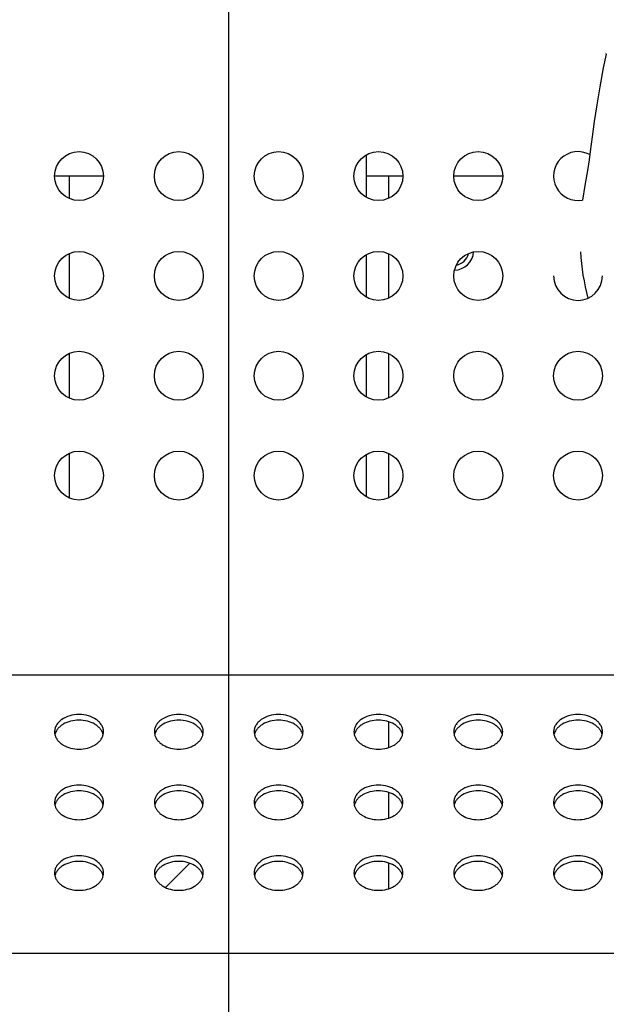
# Model space of a CAD drawing. Units: millimetres. Extents: x -1672 to 3003, y 3411 to 5480.
# Drawn here: x 2663 to 2722, y 4749 to 4848 of the extents above; entities that cross this region are included whole.
import ezdxf

# ---------------------------------------------------------------- set-up
doc = ezdxf.new("R2010")
doc.units = ezdxf.units.MM
doc.header["$LTSCALE"] = 126.5
doc.header["$PDMODE"] = 33
doc.header["$PDSIZE"] = 1
doc.layers.get('0').update_dxf_attribs({"linetype": 'CONTINUOUS'})
doc.layers.get('Defpoints').update_dxf_attribs({"linetype": 'CONTINUOUS'})
doc.layers.add('3_ALL_AXES', color=7, linetype='CONTINUOUS')
doc.layers.add('7_ALL_FEATURES', color=7, linetype='CONTINUOUS')
doc.layers.add('AM_5', color=3, linetype='CONTINUOUS', lineweight=25)
doc.styles.get("Standard").update_dxf_attribs({"font": 'txt', "width": 0.8})
doc.dimstyles.new('STANDARD$0', dxfattribs={"dimtxt": 2.5, "dimasz": 3, "dimexe": 0.7, "dimexo": 0, "dimtad": 1, "dimdsep": 46, "dimtxsty": 'Standard', "dimblk": 'OPEN', "dimblk1": 'OPEN', "dimblk2": 'OPEN', "dimcen": 0.09, "dimadec": 0, "dimazin": 0, "dimtol": 1, "dimtp": 0.01, "dimtm": 0.01, "dimtfac": 1, "dimtofl": 0, "dimtmove": 0, "dimatfit": 3, "dimldrblk": 'OPEN', "dimfxl": 1, "dimtolj": 1, "dimarcsym": 0})

# ---------------------------------------------------------------- blocks, each defined once
blk = doc.blocks.new('_OPEN')
at = {"color": 0, "linetype": 'ByBlock'}
for p, q in [((0, 0), (-1, 0.117)), ((-1, -0.117), (0, 0)), ((-1, 0), (0, 0))]:
    blk.add_line(p, q, dxfattribs=at)
blk = doc.blocks.new('*D4')
at = {"layer": 'AM_5', "color": 0, "lineweight": -2, "transparency": 16777216}
for p, q in [((2083.955, 4722.328), (2083.955, 4936.945)), ((2683.955, 4722.328), (2683.955, 4936.945)), ((2086.955, 4936.245), (2348.663, 4936.245)), ((2680.955, 4936.245), (2419.246, 4936.245))]:
    blk.add_line(p, q, dxfattribs=at)
at = {"layer": 'Defpoints', "color": 0, "transparency": 16777216}
for p in [(2683.955, 4936.245), (2083.955, 4722.328), (2683.955, 4722.328)]:
    blk.add_point(p, dxfattribs=at)
at = {"layer": 'AM_5', "color": 0, "lineweight": -2, "transparency": 16777216, "xscale": 3, "yscale": 3, "zscale": 3, "rotation": 180}
blk.add_blockref('_OPEN', (2083.955, 4936.245), dxfattribs=at)
at = {"layer": 'AM_5', "color": 0, "lineweight": -2, "transparency": 16777216, "xscale": 3, "yscale": 3, "zscale": 3}
blk.add_blockref('_OPEN', (2683.955, 4936.245), dxfattribs=at)
at = {"layer": 'AM_5', "color": 0, "transparency": 16777216, "insert": (2383.955, 4936.245), "char_height": 2.5, "attachment_point": 5}
blk.add_mtext('\\A1;{\\H8x;600.00}', dxfattribs=at)

msp = doc.modelspace()

# ---------------------------------------------------------------- linework, layer by layer
at = {"layer": '3_ALL_AXES', "color": 7, "linetype": 'Continuous'}
for centre in [(2668.955, 4832.328), (2678.955, 4832.328), (2688.955, 4832.328), (2698.955, 4832.328), (2708.955, 4832.328), (2668.955, 4822.328), (2678.955, 4822.328), (2688.955, 4822.328), (2698.955, 4822.328), (2708.955, 4822.328), (2668.955, 4812.328), (2678.955, 4812.328), (2688.955, 4812.328), (2698.955, 4812.328), (2708.955, 4812.328), (2718.955, 4812.328), (2668.955, 4802.328), (2678.955, 4802.328), (2688.955, 4802.328), (2698.955, 4802.328), (2708.955, 4802.328), (2718.955, 4802.328)]:
    msp.add_circle(centre, 2.45, dxfattribs=at)
for centre, radius, start, end in [((2718.955, 4832.328), 2.45, 61.18552, 280.9268), ((2706.505, 4824.898), 2, 271.9899, 355.23043), ((2706.505, 4824.898), 1.5, 279.99272, 347.25372), ((2718.955, 4822.328), 2.45, 180, 360), ((2667.741, 4776.671), 1.236, 180.01381, 193.24751), ((2670.161, 4776.672), 1.244, 346.79616, 359.94252), ((2677.741, 4776.671), 1.236, 180.01381, 193.24751), ((2680.161, 4776.672), 1.244, 346.79616, 359.94252), ((2687.741, 4776.671), 1.236, 180.01381, 193.24751), ((2690.161, 4776.672), 1.244, 346.79616, 359.94252), ((2697.741, 4776.671), 1.236, 180.01381, 193.24751), ((2700.161, 4776.672), 1.244, 346.79616, 359.94252), ((2707.741, 4776.671), 1.236, 180.01381, 193.24751), ((2710.161, 4776.672), 1.244, 346.79616, 359.94252), ((2717.741, 4776.671), 1.236, 180.01381, 193.24751), ((2720.161, 4776.672), 1.244, 346.79616, 359.94252), ((2667.741, 4769.6), 1.236, 180.01381, 193.24751), ((2670.161, 4769.601), 1.244, 346.79616, 359.94252), ((2677.741, 4769.6), 1.236, 180.01381, 193.24751), ((2680.161, 4769.601), 1.244, 346.79616, 359.94252), ((2687.741, 4769.6), 1.236, 180.01381, 193.24751), ((2690.161, 4769.601), 1.244, 346.79616, 359.94252), ((2697.741, 4769.6), 1.236, 180.01381, 193.24751), ((2700.161, 4769.601), 1.244, 346.79616, 359.94252), ((2707.741, 4769.6), 1.236, 180.01381, 193.24751), ((2710.161, 4769.601), 1.244, 346.79616, 359.94252), ((2717.741, 4769.6), 1.236, 180.01381, 193.24751), ((2720.161, 4769.601), 1.244, 346.79616, 359.94252), ((2667.741, 4762.529), 1.236, 180.01381, 193.24751), ((2670.161, 4762.53), 1.244, 346.79616, 359.94252), ((2677.741, 4762.529), 1.236, 180.01381, 193.24751), ((2680.161, 4762.53), 1.244, 346.79616, 359.94252), ((2687.741, 4762.529), 1.236, 180.01381, 193.24751), ((2690.161, 4762.53), 1.244, 346.79616, 359.94252), ((2697.741, 4762.529), 1.236, 180.01381, 193.24751), ((2700.161, 4762.53), 1.244, 346.79616, 359.94252), ((2707.741, 4762.529), 1.236, 180.01381, 193.24751), ((2710.161, 4762.53), 1.244, 346.79616, 359.94252), ((2717.741, 4762.529), 1.236, 180.01381, 193.24751), ((2720.161, 4762.53), 1.244, 346.79616, 359.94252)]:
    msp.add_arc(centre, radius, start, end, dxfattribs=at)
for points, knots in [([(2671.405, 4776.671), (2671.405, 4776.785), (2671.372, 4777.017), (2671.227, 4777.348), (2670.996, 4777.65), (2670.572, 4778.009), (2669.882, 4778.321), (2668.955, 4778.446), (2668.028, 4778.321), (2667.337, 4778.009), (2666.914, 4777.65), (2666.682, 4777.348), (2666.538, 4777.017), (2666.505, 4776.785), (2666.505, 4776.671)], [0, 0, 0, 0, 0.051728, 0.105334, 0.162249, 0.223216, 0.356476, 0.5, 0.643524, 0.776784, 0.837751, 0.894666, 0.948272, 1, 1, 1, 1]), ([(2671.372, 4776.388), (2671.348, 4776.49), (2671.273, 4776.693), (2671.091, 4776.972), (2670.843, 4777.223), (2670.427, 4777.518), (2669.791, 4777.771), (2668.955, 4777.872), (2668.119, 4777.771), (2667.482, 4777.518), (2667.066, 4777.223), (2666.819, 4776.972), (2666.637, 4776.693), (2666.561, 4776.49), (2666.538, 4776.388)], [0, 0, 0, 0, 0.051976, 0.106576, 0.164567, 0.226212, 0.358998, 0.5, 0.641002, 0.773788, 0.835433, 0.893424, 0.948024, 1, 1, 1, 1]), ([(2681.405, 4776.671), (2681.405, 4776.785), (2681.372, 4777.017), (2681.227, 4777.348), (2680.996, 4777.65), (2680.572, 4778.009), (2679.882, 4778.321), (2678.955, 4778.446), (2678.028, 4778.321), (2677.337, 4778.009), (2676.914, 4777.65), (2676.682, 4777.348), (2676.538, 4777.017), (2676.505, 4776.785), (2676.505, 4776.671)], [0, 0, 0, 0, 0.051728, 0.105334, 0.162249, 0.223216, 0.356476, 0.5, 0.643524, 0.776784, 0.837751, 0.894666, 0.948272, 1, 1, 1, 1]), ([(2681.372, 4776.388), (2681.348, 4776.49), (2681.273, 4776.693), (2681.091, 4776.972), (2680.843, 4777.223), (2680.427, 4777.518), (2679.791, 4777.771), (2678.955, 4777.872), (2678.119, 4777.771), (2677.482, 4777.518), (2677.066, 4777.223), (2676.819, 4776.972), (2676.637, 4776.693), (2676.561, 4776.49), (2676.538, 4776.388)], [0, 0, 0, 0, 0.051976, 0.106576, 0.164567, 0.226212, 0.358998, 0.5, 0.641002, 0.773788, 0.835433, 0.893424, 0.948024, 1, 1, 1, 1]), ([(2691.405, 4776.671), (2691.405, 4776.785), (2691.372, 4777.017), (2691.227, 4777.348), (2690.996, 4777.65), (2690.572, 4778.009), (2689.882, 4778.321), (2688.955, 4778.446), (2688.028, 4778.321), (2687.337, 4778.009), (2686.914, 4777.65), (2686.682, 4777.348), (2686.538, 4777.017), (2686.505, 4776.785), (2686.505, 4776.671)], [0, 0, 0, 0, 0.051728, 0.105334, 0.162249, 0.223216, 0.356476, 0.5, 0.643524, 0.776784, 0.837751, 0.894666, 0.948272, 1, 1, 1, 1]), ([(2691.372, 4776.388), (2691.348, 4776.49), (2691.273, 4776.693), (2691.091, 4776.972), (2690.843, 4777.223), (2690.427, 4777.518), (2689.791, 4777.771), (2688.955, 4777.872), (2688.119, 4777.771), (2687.482, 4777.518), (2687.066, 4777.223), (2686.819, 4776.972), (2686.637, 4776.693), (2686.561, 4776.49), (2686.538, 4776.388)], [0, 0, 0, 0, 0.051976, 0.106576, 0.164567, 0.226212, 0.358998, 0.5, 0.641002, 0.773788, 0.835433, 0.893424, 0.948024, 1, 1, 1, 1]), ([(2701.405, 4776.671), (2701.405, 4776.785), (2701.372, 4777.017), (2701.227, 4777.348), (2700.996, 4777.65), (2700.572, 4778.009), (2699.882, 4778.321), (2698.955, 4778.446), (2698.028, 4778.321), (2697.337, 4778.009), (2696.914, 4777.65), (2696.682, 4777.348), (2696.538, 4777.017), (2696.505, 4776.785), (2696.505, 4776.671)], [0, 0, 0, 0, 0.051728, 0.105334, 0.162249, 0.223216, 0.356476, 0.5, 0.643524, 0.776784, 0.837751, 0.894666, 0.948272, 1, 1, 1, 1]), ([(2701.372, 4776.388), (2701.348, 4776.49), (2701.273, 4776.693), (2701.091, 4776.972), (2700.843, 4777.223), (2700.427, 4777.518), (2699.791, 4777.771), (2698.955, 4777.872), (2698.119, 4777.771), (2697.482, 4777.518), (2697.066, 4777.223), (2696.819, 4776.972), (2696.637, 4776.693), (2696.561, 4776.49), (2696.538, 4776.388)], [0, 0, 0, 0, 0.051976, 0.106576, 0.164567, 0.226212, 0.358998, 0.5, 0.641002, 0.773788, 0.835433, 0.893424, 0.948024, 1, 1, 1, 1]), ([(2711.405, 4776.671), (2711.405, 4776.785), (2711.372, 4777.017), (2711.227, 4777.348), (2710.996, 4777.65), (2710.572, 4778.009), (2709.882, 4778.321), (2708.955, 4778.446), (2708.028, 4778.321), (2707.337, 4778.009), (2706.914, 4777.65), (2706.682, 4777.348), (2706.538, 4777.017), (2706.505, 4776.785), (2706.505, 4776.671)], [0, 0, 0, 0, 0.051728, 0.105334, 0.162249, 0.223216, 0.356476, 0.5, 0.643524, 0.776784, 0.837751, 0.894666, 0.948272, 1, 1, 1, 1]), ([(2711.372, 4776.388), (2711.348, 4776.49), (2711.273, 4776.693), (2711.091, 4776.972), (2710.843, 4777.223), (2710.427, 4777.518), (2709.791, 4777.771), (2708.955, 4777.872), (2708.119, 4777.771), (2707.482, 4777.518), (2707.066, 4777.223), (2706.819, 4776.972), (2706.637, 4776.693), (2706.561, 4776.49), (2706.538, 4776.388)], [0, 0, 0, 0, 0.051976, 0.106576, 0.164567, 0.226212, 0.358998, 0.5, 0.641002, 0.773788, 0.835433, 0.893424, 0.948024, 1, 1, 1, 1]), ([(2721.405, 4776.671), (2721.405, 4776.785), (2721.372, 4777.017), (2721.227, 4777.348), (2720.996, 4777.65), (2720.572, 4778.009), (2719.882, 4778.321), (2718.955, 4778.446), (2718.028, 4778.321), (2717.337, 4778.009), (2716.914, 4777.65), (2716.682, 4777.348), (2716.538, 4777.017), (2716.505, 4776.785), (2716.505, 4776.671)], [0, 0, 0, 0, 0.051728, 0.105334, 0.162249, 0.223216, 0.356476, 0.5, 0.643524, 0.776784, 0.837751, 0.894666, 0.948272, 1, 1, 1, 1]), ([(2721.372, 4776.388), (2721.348, 4776.49), (2721.273, 4776.693), (2721.091, 4776.972), (2720.843, 4777.223), (2720.427, 4777.518), (2719.791, 4777.771), (2718.955, 4777.872), (2718.119, 4777.771), (2717.482, 4777.518), (2717.066, 4777.223), (2716.819, 4776.972), (2716.637, 4776.693), (2716.561, 4776.49), (2716.538, 4776.388)], [0, 0, 0, 0, 0.051976, 0.106576, 0.164567, 0.226212, 0.358998, 0.5, 0.641002, 0.773788, 0.835433, 0.893424, 0.948024, 1, 1, 1, 1]), ([(2666.538, 4776.388), (2666.561, 4776.286), (2666.637, 4776.083), (2666.819, 4775.804), (2667.066, 4775.553), (2667.482, 4775.259), (2668.119, 4775.006), (2668.955, 4774.904), (2669.791, 4775.006), (2670.427, 4775.259), (2670.843, 4775.553), (2671.091, 4775.804), (2671.273, 4776.083), (2671.348, 4776.286), (2671.372, 4776.388)], [0, 0, 0, 0, 0.051976, 0.106576, 0.164567, 0.226212, 0.358998, 0.5, 0.641002, 0.773788, 0.835433, 0.893424, 0.948024, 1, 1, 1, 1]), ([(2676.538, 4776.388), (2676.561, 4776.286), (2676.637, 4776.083), (2676.819, 4775.804), (2677.066, 4775.553), (2677.482, 4775.259), (2678.119, 4775.006), (2678.955, 4774.904), (2679.791, 4775.006), (2680.427, 4775.259), (2680.843, 4775.553), (2681.091, 4775.804), (2681.273, 4776.083), (2681.348, 4776.286), (2681.372, 4776.388)], [0, 0, 0, 0, 0.051976, 0.106576, 0.164567, 0.226212, 0.358998, 0.5, 0.641002, 0.773788, 0.835433, 0.893424, 0.948024, 1, 1, 1, 1]), ([(2686.538, 4776.388), (2686.561, 4776.286), (2686.637, 4776.083), (2686.819, 4775.804), (2687.066, 4775.553), (2687.482, 4775.259), (2688.119, 4775.006), (2688.955, 4774.904), (2689.791, 4775.006), (2690.427, 4775.259), (2690.843, 4775.553), (2691.091, 4775.804), (2691.273, 4776.083), (2691.348, 4776.286), (2691.372, 4776.388)], [0, 0, 0, 0, 0.051976, 0.106576, 0.164567, 0.226212, 0.358998, 0.5, 0.641002, 0.773788, 0.835433, 0.893424, 0.948024, 1, 1, 1, 1]), ([(2696.538, 4776.388), (2696.561, 4776.286), (2696.637, 4776.083), (2696.819, 4775.804), (2697.066, 4775.553), (2697.482, 4775.259), (2698.119, 4775.006), (2698.955, 4774.904), (2699.791, 4775.006), (2700.427, 4775.259), (2700.843, 4775.553), (2701.091, 4775.804), (2701.273, 4776.083), (2701.348, 4776.286), (2701.372, 4776.388)], [0, 0, 0, 0, 0.051976, 0.106576, 0.164567, 0.226212, 0.358998, 0.5, 0.641002, 0.773788, 0.835433, 0.893424, 0.948024, 1, 1, 1, 1]), ([(2706.538, 4776.388), (2706.561, 4776.286), (2706.637, 4776.083), (2706.819, 4775.804), (2707.066, 4775.553), (2707.482, 4775.259), (2708.119, 4775.006), (2708.955, 4774.904), (2709.791, 4775.006), (2710.427, 4775.259), (2710.843, 4775.553), (2711.091, 4775.804), (2711.273, 4776.083), (2711.348, 4776.286), (2711.372, 4776.388)], [0, 0, 0, 0, 0.051976, 0.106576, 0.164567, 0.226212, 0.358998, 0.5, 0.641002, 0.773788, 0.835433, 0.893424, 0.948024, 1, 1, 1, 1]), ([(2716.538, 4776.388), (2716.561, 4776.286), (2716.637, 4776.083), (2716.819, 4775.804), (2717.066, 4775.553), (2717.482, 4775.259), (2718.119, 4775.006), (2718.955, 4774.904), (2719.791, 4775.006), (2720.427, 4775.259), (2720.843, 4775.553), (2721.091, 4775.804), (2721.273, 4776.083), (2721.348, 4776.286), (2721.372, 4776.388)], [0, 0, 0, 0, 0.051976, 0.106576, 0.164567, 0.226212, 0.358998, 0.5, 0.641002, 0.773788, 0.835433, 0.893424, 0.948024, 1, 1, 1, 1]), ([(2671.405, 4769.6), (2671.405, 4769.714), (2671.372, 4769.946), (2671.227, 4770.277), (2670.996, 4770.578), (2670.572, 4770.938), (2669.882, 4771.25), (2668.955, 4771.375), (2668.028, 4771.25), (2667.337, 4770.938), (2666.914, 4770.578), (2666.682, 4770.277), (2666.538, 4769.946), (2666.505, 4769.714), (2666.505, 4769.6)], [0, 0, 0, 0, 0.051728, 0.105334, 0.162249, 0.223216, 0.356476, 0.5, 0.643524, 0.776784, 0.837751, 0.894666, 0.948272, 1, 1, 1, 1]), ([(2671.372, 4769.317), (2671.348, 4769.419), (2671.273, 4769.622), (2671.091, 4769.901), (2670.843, 4770.152), (2670.427, 4770.446), (2669.791, 4770.7), (2668.955, 4770.801), (2668.119, 4770.7), (2667.482, 4770.446), (2667.066, 4770.152), (2666.819, 4769.901), (2666.637, 4769.622), (2666.561, 4769.419), (2666.538, 4769.317)], [0, 0, 0, 0, 0.051976, 0.106576, 0.164567, 0.226212, 0.358998, 0.5, 0.641002, 0.773788, 0.835433, 0.893424, 0.948024, 1, 1, 1, 1]), ([(2681.405, 4769.6), (2681.405, 4769.714), (2681.372, 4769.946), (2681.227, 4770.277), (2680.996, 4770.578), (2680.572, 4770.938), (2679.882, 4771.25), (2678.955, 4771.375), (2678.028, 4771.25), (2677.337, 4770.938), (2676.914, 4770.578), (2676.682, 4770.277), (2676.538, 4769.946), (2676.505, 4769.714), (2676.505, 4769.6)], [0, 0, 0, 0, 0.051728, 0.105334, 0.162249, 0.223216, 0.356476, 0.5, 0.643524, 0.776784, 0.837751, 0.894666, 0.948272, 1, 1, 1, 1]), ([(2681.372, 4769.317), (2681.348, 4769.419), (2681.273, 4769.622), (2681.091, 4769.901), (2680.843, 4770.152), (2680.427, 4770.446), (2679.791, 4770.7), (2678.955, 4770.801), (2678.119, 4770.7), (2677.482, 4770.446), (2677.066, 4770.152), (2676.819, 4769.901), (2676.637, 4769.622), (2676.561, 4769.419), (2676.538, 4769.317)], [0, 0, 0, 0, 0.051976, 0.106576, 0.164567, 0.226212, 0.358998, 0.5, 0.641002, 0.773788, 0.835433, 0.893424, 0.948024, 1, 1, 1, 1]), ([(2691.405, 4769.6), (2691.405, 4769.714), (2691.372, 4769.946), (2691.227, 4770.277), (2690.996, 4770.578), (2690.572, 4770.938), (2689.882, 4771.25), (2688.955, 4771.375), (2688.028, 4771.25), (2687.337, 4770.938), (2686.914, 4770.578), (2686.682, 4770.277), (2686.538, 4769.946), (2686.505, 4769.714), (2686.505, 4769.6)], [0, 0, 0, 0, 0.051728, 0.105334, 0.162249, 0.223216, 0.356476, 0.5, 0.643524, 0.776784, 0.837751, 0.894666, 0.948272, 1, 1, 1, 1]), ([(2691.372, 4769.317), (2691.348, 4769.419), (2691.273, 4769.622), (2691.091, 4769.901), (2690.843, 4770.152), (2690.427, 4770.446), (2689.791, 4770.7), (2688.955, 4770.801), (2688.119, 4770.7), (2687.482, 4770.446), (2687.066, 4770.152), (2686.819, 4769.901), (2686.637, 4769.622), (2686.561, 4769.419), (2686.538, 4769.317)], [0, 0, 0, 0, 0.051976, 0.106576, 0.164567, 0.226212, 0.358998, 0.5, 0.641002, 0.773788, 0.835433, 0.893424, 0.948024, 1, 1, 1, 1]), ([(2701.405, 4769.6), (2701.405, 4769.714), (2701.372, 4769.946), (2701.227, 4770.277), (2700.996, 4770.578), (2700.572, 4770.938), (2699.882, 4771.25), (2698.955, 4771.375), (2698.028, 4771.25), (2697.337, 4770.938), (2696.914, 4770.578), (2696.682, 4770.277), (2696.538, 4769.946), (2696.505, 4769.714), (2696.505, 4769.6)], [0, 0, 0, 0, 0.051728, 0.105334, 0.162249, 0.223216, 0.356476, 0.5, 0.643524, 0.776784, 0.837751, 0.894666, 0.948272, 1, 1, 1, 1]), ([(2701.372, 4769.317), (2701.348, 4769.419), (2701.273, 4769.622), (2701.091, 4769.901), (2700.843, 4770.152), (2700.427, 4770.446), (2699.791, 4770.7), (2698.955, 4770.801), (2698.119, 4770.7), (2697.482, 4770.446), (2697.066, 4770.152), (2696.819, 4769.901), (2696.637, 4769.622), (2696.561, 4769.419), (2696.538, 4769.317)], [0, 0, 0, 0, 0.051976, 0.106576, 0.164567, 0.226212, 0.358998, 0.5, 0.641002, 0.773788, 0.835433, 0.893424, 0.948024, 1, 1, 1, 1]), ([(2711.405, 4769.6), (2711.405, 4769.714), (2711.372, 4769.946), (2711.227, 4770.277), (2710.996, 4770.578), (2710.572, 4770.938), (2709.882, 4771.25), (2708.955, 4771.375), (2708.028, 4771.25), (2707.337, 4770.938), (2706.914, 4770.578), (2706.682, 4770.277), (2706.538, 4769.946), (2706.505, 4769.714), (2706.505, 4769.6)], [0, 0, 0, 0, 0.051728, 0.105334, 0.162249, 0.223216, 0.356476, 0.5, 0.643524, 0.776784, 0.837751, 0.894666, 0.948272, 1, 1, 1, 1]), ([(2711.372, 4769.317), (2711.348, 4769.419), (2711.273, 4769.622), (2711.091, 4769.901), (2710.843, 4770.152), (2710.427, 4770.446), (2709.791, 4770.7), (2708.955, 4770.801), (2708.119, 4770.7), (2707.482, 4770.446), (2707.066, 4770.152), (2706.819, 4769.901), (2706.637, 4769.622), (2706.561, 4769.419), (2706.538, 4769.317)], [0, 0, 0, 0, 0.051976, 0.106576, 0.164567, 0.226212, 0.358998, 0.5, 0.641002, 0.773788, 0.835433, 0.893424, 0.948024, 1, 1, 1, 1]), ([(2721.405, 4769.6), (2721.405, 4769.714), (2721.372, 4769.946), (2721.227, 4770.277), (2720.996, 4770.578), (2720.572, 4770.938), (2719.882, 4771.25), (2718.955, 4771.375), (2718.028, 4771.25), (2717.337, 4770.938), (2716.914, 4770.578), (2716.682, 4770.277), (2716.538, 4769.946), (2716.505, 4769.714), (2716.505, 4769.6)], [0, 0, 0, 0, 0.051728, 0.105334, 0.162249, 0.223216, 0.356476, 0.5, 0.643524, 0.776784, 0.837751, 0.894666, 0.948272, 1, 1, 1, 1]), ([(2721.372, 4769.317), (2721.348, 4769.419), (2721.273, 4769.622), (2721.091, 4769.901), (2720.843, 4770.152), (2720.427, 4770.446), (2719.791, 4770.7), (2718.955, 4770.801), (2718.119, 4770.7), (2717.482, 4770.446), (2717.066, 4770.152), (2716.819, 4769.901), (2716.637, 4769.622), (2716.561, 4769.419), (2716.538, 4769.317)], [0, 0, 0, 0, 0.051976, 0.106576, 0.164567, 0.226212, 0.358998, 0.5, 0.641002, 0.773788, 0.835433, 0.893424, 0.948024, 1, 1, 1, 1]), ([(2666.538, 4769.317), (2666.561, 4769.215), (2666.637, 4769.012), (2666.819, 4768.733), (2667.066, 4768.482), (2667.482, 4768.188), (2668.119, 4767.934), (2668.955, 4767.833), (2669.791, 4767.934), (2670.427, 4768.188), (2670.843, 4768.482), (2671.091, 4768.733), (2671.273, 4769.012), (2671.348, 4769.215), (2671.372, 4769.317)], [0, 0, 0, 0, 0.051976, 0.106576, 0.164567, 0.226212, 0.358998, 0.5, 0.641002, 0.773788, 0.835433, 0.893424, 0.948024, 1, 1, 1, 1]), ([(2676.538, 4769.317), (2676.561, 4769.215), (2676.637, 4769.012), (2676.819, 4768.733), (2677.066, 4768.482), (2677.482, 4768.188), (2678.119, 4767.934), (2678.955, 4767.833), (2679.791, 4767.934), (2680.427, 4768.188), (2680.843, 4768.482), (2681.091, 4768.733), (2681.273, 4769.012), (2681.348, 4769.215), (2681.372, 4769.317)], [0, 0, 0, 0, 0.051976, 0.106576, 0.164567, 0.226212, 0.358998, 0.5, 0.641002, 0.773788, 0.835433, 0.893424, 0.948024, 1, 1, 1, 1]), ([(2686.538, 4769.317), (2686.561, 4769.215), (2686.637, 4769.012), (2686.819, 4768.733), (2687.066, 4768.482), (2687.482, 4768.188), (2688.119, 4767.934), (2688.955, 4767.833), (2689.791, 4767.934), (2690.427, 4768.188), (2690.843, 4768.482), (2691.091, 4768.733), (2691.273, 4769.012), (2691.348, 4769.215), (2691.372, 4769.317)], [0, 0, 0, 0, 0.051976, 0.106576, 0.164567, 0.226212, 0.358998, 0.5, 0.641002, 0.773788, 0.835433, 0.893424, 0.948024, 1, 1, 1, 1]), ([(2696.538, 4769.317), (2696.561, 4769.215), (2696.637, 4769.012), (2696.819, 4768.733), (2697.066, 4768.482), (2697.482, 4768.188), (2698.119, 4767.934), (2698.955, 4767.833), (2699.791, 4767.934), (2700.427, 4768.188), (2700.843, 4768.482), (2701.091, 4768.733), (2701.273, 4769.012), (2701.348, 4769.215), (2701.372, 4769.317)], [0, 0, 0, 0, 0.051976, 0.106576, 0.164567, 0.226212, 0.358998, 0.5, 0.641002, 0.773788, 0.835433, 0.893424, 0.948024, 1, 1, 1, 1]), ([(2706.538, 4769.317), (2706.561, 4769.215), (2706.637, 4769.012), (2706.819, 4768.733), (2707.066, 4768.482), (2707.482, 4768.188), (2708.119, 4767.934), (2708.955, 4767.833), (2709.791, 4767.934), (2710.427, 4768.188), (2710.843, 4768.482), (2711.091, 4768.733), (2711.273, 4769.012), (2711.348, 4769.215), (2711.372, 4769.317)], [0, 0, 0, 0, 0.051976, 0.106576, 0.164567, 0.226212, 0.358998, 0.5, 0.641002, 0.773788, 0.835433, 0.893424, 0.948024, 1, 1, 1, 1]), ([(2716.538, 4769.317), (2716.561, 4769.215), (2716.637, 4769.012), (2716.819, 4768.733), (2717.066, 4768.482), (2717.482, 4768.188), (2718.119, 4767.934), (2718.955, 4767.833), (2719.791, 4767.934), (2720.427, 4768.188), (2720.843, 4768.482), (2721.091, 4768.733), (2721.273, 4769.012), (2721.348, 4769.215), (2721.372, 4769.317)], [0, 0, 0, 0, 0.051976, 0.106576, 0.164567, 0.226212, 0.358998, 0.5, 0.641002, 0.773788, 0.835433, 0.893424, 0.948024, 1, 1, 1, 1]), ([(2671.405, 4762.529), (2671.405, 4762.643), (2671.372, 4762.875), (2671.227, 4763.206), (2670.996, 4763.507), (2670.572, 4763.867), (2669.882, 4764.179), (2668.955, 4764.304), (2668.028, 4764.179), (2667.337, 4763.867), (2666.914, 4763.507), (2666.682, 4763.206), (2666.538, 4762.875), (2666.505, 4762.643), (2666.505, 4762.529)], [0, 0, 0, 0, 0.051728, 0.105334, 0.162249, 0.223216, 0.356476, 0.5, 0.643524, 0.776784, 0.837751, 0.894666, 0.948272, 1, 1, 1, 1]), ([(2681.405, 4762.529), (2681.405, 4762.643), (2681.372, 4762.875), (2681.227, 4763.206), (2680.996, 4763.507), (2680.572, 4763.867), (2679.882, 4764.179), (2678.955, 4764.304), (2678.028, 4764.179), (2677.337, 4763.867), (2676.914, 4763.507), (2676.682, 4763.206), (2676.538, 4762.875), (2676.505, 4762.643), (2676.505, 4762.529)], [0, 0, 0, 0, 0.051728, 0.105334, 0.162249, 0.223216, 0.356476, 0.5, 0.643524, 0.776784, 0.837751, 0.894666, 0.948272, 1, 1, 1, 1]), ([(2691.405, 4762.529), (2691.405, 4762.643), (2691.372, 4762.875), (2691.227, 4763.206), (2690.996, 4763.507), (2690.572, 4763.867), (2689.882, 4764.179), (2688.955, 4764.304), (2688.028, 4764.179), (2687.337, 4763.867), (2686.914, 4763.507), (2686.682, 4763.206), (2686.538, 4762.875), (2686.505, 4762.643), (2686.505, 4762.529)], [0, 0, 0, 0, 0.051728, 0.105334, 0.162249, 0.223216, 0.356476, 0.5, 0.643524, 0.776784, 0.837751, 0.894666, 0.948272, 1, 1, 1, 1]), ([(2701.405, 4762.529), (2701.405, 4762.643), (2701.372, 4762.875), (2701.227, 4763.206), (2700.996, 4763.507), (2700.572, 4763.867), (2699.882, 4764.179), (2698.955, 4764.304), (2698.028, 4764.179), (2697.337, 4763.867), (2696.914, 4763.507), (2696.682, 4763.206), (2696.538, 4762.875), (2696.505, 4762.643), (2696.505, 4762.529)], [0, 0, 0, 0, 0.051728, 0.105334, 0.162249, 0.223216, 0.356476, 0.5, 0.643524, 0.776784, 0.837751, 0.894666, 0.948272, 1, 1, 1, 1]), ([(2711.405, 4762.529), (2711.405, 4762.643), (2711.372, 4762.875), (2711.227, 4763.206), (2710.996, 4763.507), (2710.572, 4763.867), (2709.882, 4764.179), (2708.955, 4764.304), (2708.028, 4764.179), (2707.337, 4763.867), (2706.914, 4763.507), (2706.682, 4763.206), (2706.538, 4762.875), (2706.505, 4762.643), (2706.505, 4762.529)], [0, 0, 0, 0, 0.051728, 0.105334, 0.162249, 0.223216, 0.356476, 0.5, 0.643524, 0.776784, 0.837751, 0.894666, 0.948272, 1, 1, 1, 1]), ([(2721.405, 4762.529), (2721.405, 4762.643), (2721.372, 4762.875), (2721.227, 4763.206), (2720.996, 4763.507), (2720.572, 4763.867), (2719.882, 4764.179), (2718.955, 4764.304), (2718.028, 4764.179), (2717.337, 4763.867), (2716.914, 4763.507), (2716.682, 4763.206), (2716.538, 4762.875), (2716.505, 4762.643), (2716.505, 4762.529)], [0, 0, 0, 0, 0.051728, 0.105334, 0.162249, 0.223216, 0.356476, 0.5, 0.643524, 0.776784, 0.837751, 0.894666, 0.948272, 1, 1, 1, 1]), ([(2671.372, 4762.246), (2671.348, 4762.348), (2671.273, 4762.551), (2671.091, 4762.83), (2670.843, 4763.081), (2670.427, 4763.375), (2669.791, 4763.628), (2668.955, 4763.73), (2668.119, 4763.628), (2667.482, 4763.375), (2667.066, 4763.081), (2666.819, 4762.83), (2666.637, 4762.551), (2666.561, 4762.348), (2666.538, 4762.246)], [0, 0, 0, 0, 0.051976, 0.106576, 0.164567, 0.226212, 0.358998, 0.5, 0.641002, 0.773788, 0.835433, 0.893424, 0.948024, 1, 1, 1, 1]), ([(2681.372, 4762.246), (2681.348, 4762.348), (2681.273, 4762.551), (2681.091, 4762.83), (2680.843, 4763.081), (2680.427, 4763.375), (2679.791, 4763.628), (2678.955, 4763.73), (2678.119, 4763.628), (2677.482, 4763.375), (2677.066, 4763.081), (2676.819, 4762.83), (2676.637, 4762.551), (2676.561, 4762.348), (2676.538, 4762.246)], [0, 0, 0, 0, 0.051976, 0.106576, 0.164567, 0.226212, 0.358998, 0.5, 0.641002, 0.773788, 0.835433, 0.893424, 0.948024, 1, 1, 1, 1]), ([(2691.372, 4762.246), (2691.348, 4762.348), (2691.273, 4762.551), (2691.091, 4762.83), (2690.843, 4763.081), (2690.427, 4763.375), (2689.791, 4763.628), (2688.955, 4763.73), (2688.119, 4763.628), (2687.482, 4763.375), (2687.066, 4763.081), (2686.819, 4762.83), (2686.637, 4762.551), (2686.561, 4762.348), (2686.538, 4762.246)], [0, 0, 0, 0, 0.051976, 0.106576, 0.164567, 0.226212, 0.358998, 0.5, 0.641002, 0.773788, 0.835433, 0.893424, 0.948024, 1, 1, 1, 1]), ([(2701.372, 4762.246), (2701.348, 4762.348), (2701.273, 4762.551), (2701.091, 4762.83), (2700.843, 4763.081), (2700.427, 4763.375), (2699.791, 4763.628), (2698.955, 4763.73), (2698.119, 4763.628), (2697.482, 4763.375), (2697.066, 4763.081), (2696.819, 4762.83), (2696.637, 4762.551), (2696.561, 4762.348), (2696.538, 4762.246)], [0, 0, 0, 0, 0.051976, 0.106576, 0.164567, 0.226212, 0.358998, 0.5, 0.641002, 0.773788, 0.835433, 0.893424, 0.948024, 1, 1, 1, 1]), ([(2711.372, 4762.246), (2711.348, 4762.348), (2711.273, 4762.551), (2711.091, 4762.83), (2710.843, 4763.081), (2710.427, 4763.375), (2709.791, 4763.628), (2708.955, 4763.73), (2708.119, 4763.628), (2707.482, 4763.375), (2707.066, 4763.081), (2706.819, 4762.83), (2706.637, 4762.551), (2706.561, 4762.348), (2706.538, 4762.246)], [0, 0, 0, 0, 0.051976, 0.106576, 0.164567, 0.226212, 0.358998, 0.5, 0.641002, 0.773788, 0.835433, 0.893424, 0.948024, 1, 1, 1, 1]), ([(2721.372, 4762.246), (2721.348, 4762.348), (2721.273, 4762.551), (2721.091, 4762.83), (2720.843, 4763.081), (2720.427, 4763.375), (2719.791, 4763.628), (2718.955, 4763.73), (2718.119, 4763.628), (2717.482, 4763.375), (2717.066, 4763.081), (2716.819, 4762.83), (2716.637, 4762.551), (2716.561, 4762.348), (2716.538, 4762.246)], [0, 0, 0, 0, 0.051976, 0.106576, 0.164567, 0.226212, 0.358998, 0.5, 0.641002, 0.773788, 0.835433, 0.893424, 0.948024, 1, 1, 1, 1]), ([(2666.538, 4762.246), (2666.561, 4762.144), (2666.637, 4761.941), (2666.819, 4761.662), (2667.066, 4761.411), (2667.482, 4761.116), (2668.119, 4760.863), (2668.955, 4760.762), (2669.791, 4760.863), (2670.427, 4761.116), (2670.843, 4761.411), (2671.091, 4761.662), (2671.273, 4761.941), (2671.348, 4762.144), (2671.372, 4762.246)], [0, 0, 0, 0, 0.051976, 0.106576, 0.164567, 0.226212, 0.358998, 0.5, 0.641002, 0.773788, 0.835433, 0.893424, 0.948024, 1, 1, 1, 1]), ([(2676.538, 4762.246), (2676.561, 4762.144), (2676.637, 4761.941), (2676.819, 4761.662), (2677.066, 4761.411), (2677.482, 4761.116), (2678.119, 4760.863), (2678.955, 4760.762), (2679.791, 4760.863), (2680.427, 4761.116), (2680.843, 4761.411), (2681.091, 4761.662), (2681.273, 4761.941), (2681.348, 4762.144), (2681.372, 4762.246)], [0, 0, 0, 0, 0.051976, 0.106576, 0.164567, 0.226212, 0.358998, 0.5, 0.641002, 0.773788, 0.835433, 0.893424, 0.948024, 1, 1, 1, 1]), ([(2686.538, 4762.246), (2686.561, 4762.144), (2686.637, 4761.941), (2686.819, 4761.662), (2687.066, 4761.411), (2687.482, 4761.116), (2688.119, 4760.863), (2688.955, 4760.762), (2689.791, 4760.863), (2690.427, 4761.116), (2690.843, 4761.411), (2691.091, 4761.662), (2691.273, 4761.941), (2691.348, 4762.144), (2691.372, 4762.246)], [0, 0, 0, 0, 0.051976, 0.106576, 0.164567, 0.226212, 0.358998, 0.5, 0.641002, 0.773788, 0.835433, 0.893424, 0.948024, 1, 1, 1, 1]), ([(2696.538, 4762.246), (2696.561, 4762.144), (2696.637, 4761.941), (2696.819, 4761.662), (2697.066, 4761.411), (2697.482, 4761.116), (2698.119, 4760.863), (2698.955, 4760.762), (2699.791, 4760.863), (2700.427, 4761.116), (2700.843, 4761.411), (2701.091, 4761.662), (2701.273, 4761.941), (2701.348, 4762.144), (2701.372, 4762.246)], [0, 0, 0, 0, 0.051976, 0.106576, 0.164567, 0.226212, 0.358998, 0.5, 0.641002, 0.773788, 0.835433, 0.893424, 0.948024, 1, 1, 1, 1]), ([(2706.538, 4762.246), (2706.561, 4762.144), (2706.637, 4761.941), (2706.819, 4761.662), (2707.066, 4761.411), (2707.482, 4761.116), (2708.119, 4760.863), (2708.955, 4760.762), (2709.791, 4760.863), (2710.427, 4761.116), (2710.843, 4761.411), (2711.091, 4761.662), (2711.273, 4761.941), (2711.348, 4762.144), (2711.372, 4762.246)], [0, 0, 0, 0, 0.051976, 0.106576, 0.164567, 0.226212, 0.358998, 0.5, 0.641002, 0.773788, 0.835433, 0.893424, 0.948024, 1, 1, 1, 1]), ([(2716.538, 4762.246), (2716.561, 4762.144), (2716.637, 4761.941), (2716.819, 4761.662), (2717.066, 4761.411), (2717.482, 4761.116), (2718.119, 4760.863), (2718.955, 4760.762), (2719.791, 4760.863), (2720.427, 4761.116), (2720.843, 4761.411), (2721.091, 4761.662), (2721.273, 4761.941), (2721.348, 4762.144), (2721.372, 4762.246)], [0, 0, 0, 0, 0.051976, 0.106576, 0.164567, 0.226212, 0.358998, 0.5, 0.641002, 0.773788, 0.835433, 0.893424, 0.948024, 1, 1, 1, 1])]:
    msp.add_open_spline(points, degree=3, knots=knots, dxfattribs=at)
at = {"layer": '7_ALL_FEATURES', "color": 7, "linetype": 'Continuous'}
for p, q in [((2721.775, 4844.533), (2721.79, 4844.605)), ((2671.405, 4832.328), (2666.505, 4832.328)), ((2667.955, 4832.328), (2667.955, 4830.092)), ((2701.405, 4832.328), (2697.755, 4832.328)), ((2699.955, 4832.328), (2699.955, 4830.092)), ((2711.405, 4832.328), (2706.505, 4832.328)), ((2667.955, 4824.564), (2667.955, 4820.092)), ((2699.955, 4824.564), (2699.955, 4820.092)), ((2667.955, 4814.564), (2667.955, 4810.092)), ((2699.955, 4814.564), (2699.955, 4810.092)), ((2667.955, 4804.564), (2667.955, 4800.092)), ((2699.955, 4804.564), (2699.955, 4800.092)), ((2841.705, 4782.328), (1926.205, 4782.328)), ((2699.955, 4777.686), (2699.955, 4775.09)), ((2699.955, 4770.615), (2699.955, 4768.019)), ((2677.611, 4761.081), (2680.044, 4763.514)), ((2699.955, 4763.544), (2699.955, 4760.948)), ((2812.885, 4754.478), (1955.025, 4754.478))]:
    msp.add_line(p, q, dxfattribs=at)
at = {"layer": '7_ALL_FEATURES', "color": 3, "linetype": 'Continuous'}
for p, q in [((2697.755, 4830.192), (2697.755, 4834.463)), ((2697.755, 4820.192), (2697.755, 4824.463)), ((2697.755, 4810.192), (2697.755, 4814.463)), ((2697.755, 4800.192), (2697.755, 4804.463))]:
    msp.add_line(p, q, dxfattribs=at)
at = {"layer": '7_ALL_FEATURES', "color": 7, "linetype": 'Continuous'}
for points in [[(2721.775, 4844.533), (2721.491, 4843.177), (2721.13, 4841.25), (2720.829, 4839.448), (2720.58, 4837.787), (2720.368, 4836.256), (2720.175, 4834.777)], [(2720.175, 4834.777), (2720.068, 4833.962), (2719.931, 4833.09), (2719.646, 4831.372), (2719.419, 4829.923)]]:
    msp.add_lwpolyline(points, dxfattribs=at)
msp.add_arc((2743.19, 4826.272), 24.049, 183.60938, 194.87094, dxfattribs=at)

# ---------------------------------------------------------------- dimensions: what is measured, and where the dimension line sits
at = {"layer": 'AM_5'}
dim = msp.add_linear_dim(base=(2683.955, 4936.245), p1=(2083.955, 4722.328), p2=(2683.955, 4722.328), text='{\\H8x;<>}', dimstyle='STANDARD$0', override={"dimtad": 0, "dimtih": 1, "dimtoh": 1, "dimzin": 0, "dimcen": 20.7, "dimtol": 0, "dimtdec": 4, "dimtzin": 0}, dxfattribs=at)
dim.commit()
dim.dimension.update_dxf_attribs({"geometry": '*D4', "text_midpoint": (2383.955, 4936.245)})

doc.saveas('drawing.dxf')
